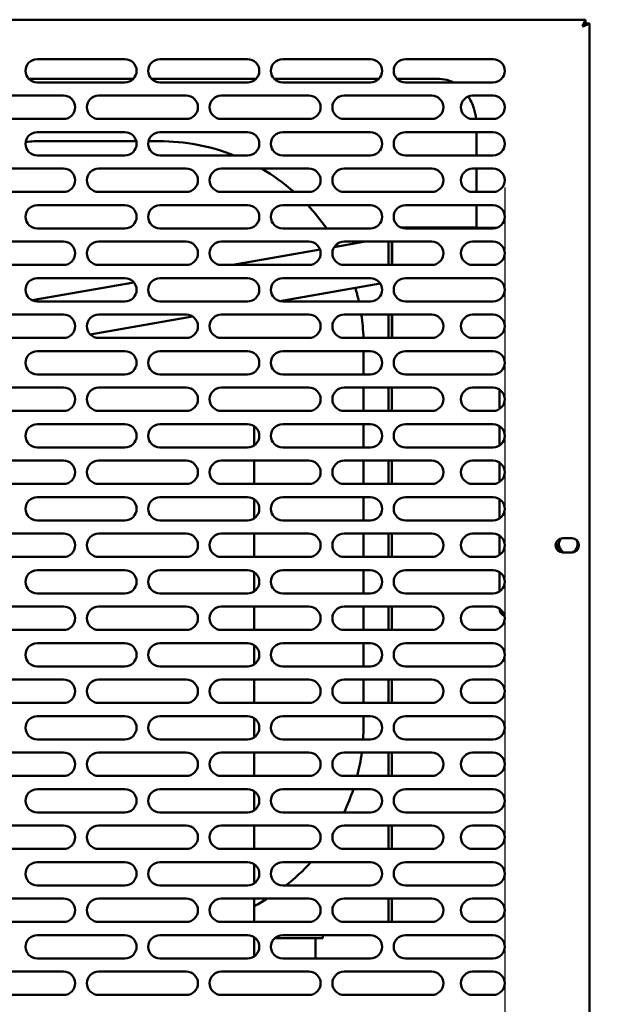
# Model space of a CAD drawing. Units: millimetres. Extents: x 65 to 5854, y 100 to 4100.
# Drawn here: x 2476 to 2677, y 1254 to 1591 of the extents above; entities that cross this region are included whole.
import ezdxf

# ---------------------------------------------------------------- set-up
doc = ezdxf.new("R2010")
doc.units = ezdxf.units.MM
doc.header["$LTSCALE"] = 20
for name, color, linetype, lineweight in [('Dimension (ISO)', 7, 'Continuous', 25), ('Symbol (ISO)', 7, 'Continuous', 25), ('Visible (ISO)', 7, 'Continuous', 50)]:
    doc.layers.add(name, color=color, linetype=linetype, lineweight=lineweight)
doc.styles.add('Note Text (ISO)', font='tahoma.ttf')
doc.dimstyles.new('Default (ISO)', dxfattribs={"dimscale": 20, "dimtxt": 2.5, "dimasz": 2.5, "dimexe": 1, "dimexo": 2, "dimgap": 0.762, "dimtad": 1, "dimtoh": 1, "dimdec": 1, "dimrnd": 1e-08, "dimzin": 0, "dimdsep": 46, "dimtxsty": 'Note Text (ISO)', "dimcen": 0.09, "dimdle": 10, "dimclrd": 256, "dimclre": 256, "dimclrt": 256, "dimadec": 1, "dimazin": 0, "dimtfac": 1.40208, "dimtmove": 0, "dimatfit": 3, "dimfxl": 1, "dimtolj": 1, "dimtzin": 0, "dimlwd": -1, "dimlwe": -1, "dimarcsym": 0})
doc.dimstyles.new('Default - Method 1b (ISO)$7', dxfattribs={"dimscale": 20, "dimtxt": 2.5, "dimasz": 2.5, "dimexe": 3.175, "dimexo": 0, "dimgap": 0.762, "dimtad": 1, "dimtoh": 1, "dimrnd": 1e-08, "dimtxsty": 'Note Text (ISO)', "dimcen": 0.09, "dimdle": 10, "dimclrd": 256, "dimclre": 256, "dimclrt": 256, "dimazin": 2, "dimtfac": 1.4, "dimtmove": 0, "dimatfit": 3, "dimfxl": 1, "dimtolj": 1, "dimlwd": -1, "dimlwe": -1, "dimarcsym": 0})

# ---------------------------------------------------------------- blocks, each defined once
blk = doc.blocks.new('*D17')
at = {"layer": 'Defpoints', "color": 0, "transparency": 16777216}
for p in [(2309.77, 1573.4), (2641.77, 1573.4), (2309.77, 1035.62)]:
    blk.add_point(p, dxfattribs=at)
at = {"layer": 'Dimension (ISO)', "transparency": 16777216}
for p, q in [((2309.77, 1533.4), (2309.77, 1015.62)), ((2641.77, 1533.4), (2641.77, 1015.62)), ((2591.77, 1035.62), (2359.77, 1035.62))]:
    blk.add_line(p, q, dxfattribs=at)
for points in [[(2359.77, 1043.95), (2359.77, 1027.28), (2309.77, 1035.62)], [(2591.77, 1043.95), (2591.77, 1027.28), (2641.77, 1035.62)]]:
    blk.add_solid(points, dxfattribs=at)
at = {"layer": 'Dimension (ISO)', "color": 1, "transparency": 16777216, "insert": (2450.18, 1102.94), "char_height": 50, "attachment_point": 1, "style": 'Note Text (ISO)'}
blk.add_mtext('\\A1;333', dxfattribs=at)
blk = doc.blocks.new('*D21')
at = {"layer": 'Defpoints', "color": 0, "transparency": 16777216}
for p in [(2204.17, 1863.9), (3650.77, 1863.9), (2204.17, 928.15)]:
    blk.add_point(p, dxfattribs=at)
at = {"layer": 'Dimension (ISO)', "transparency": 16777216}
for p, q in [((2204.17, 1823.9), (2204.17, 908.15)), ((3650.77, 1823.9), (3650.77, 908.15)), ((3600.77, 928.15), (2254.17, 928.15))]:
    blk.add_line(p, q, dxfattribs=at)
for points in [[(2254.17, 936.48), (2254.17, 919.81), (2204.17, 928.15)], [(3600.77, 936.48), (3600.77, 919.81), (3650.77, 928.15)]]:
    blk.add_solid(points, dxfattribs=at)
at = {"layer": 'Dimension (ISO)', "transparency": 16777216, "insert": (3253.09, 995.37), "char_height": 50, "attachment_point": 1, "style": 'Note Text (ISO)'}
blk.add_mtext('\\A1;1446', dxfattribs=at)

msp = doc.modelspace()

# ---------------------------------------------------------------- linework, layer by layer
at = {"layer": 'Visible (ISO)'}
for p, q in [((2282.11, 1590.9), (2669.43, 1590.9)), ((2669.43, 1590.9), (2668.43, 1588.7)), ((2668.43, 1588.7), (2669.43, 1589.7)), ((2668.57, 1588.56), (2668.43, 1588.7)), ((2668.57, 1588.56), (2670.77, 1589.56)), ((2668.57, 1588.56), (2669.57, 1589.56)), ((2669.43, 1589.7), (2669.43, 1590.9)), ((2669.57, 1589.56), (2670.77, 1589.56)), ((2670.77, 1589.56), (2670.77, 1232.24)), ((2481.77, 1577.4), (2511.77, 1577.4)), ((2523.77, 1577.4), (2553.77, 1577.4)), ((2565.77, 1577.4), (2595.77, 1577.4)), ((2607.77, 1577.4), (2637.77, 1577.4)), ((2478.91, 1570.6), (2514.63, 1570.6)), ((2511.77, 1569.4), (2481.77, 1569.4)), ((2520.91, 1570.6), (2556.63, 1570.6)), ((2553.77, 1569.4), (2523.77, 1569.4)), ((2562.91, 1570.6), (2598.63, 1570.6)), ((2595.77, 1569.4), (2565.77, 1569.4)), ((2604.91, 1570.6), (2619.43, 1570.6)), ((2637.77, 1569.4), (2607.77, 1569.4)), ((2460.77, 1564.9), (2490.77, 1564.9)), ((2502.77, 1564.9), (2532.77, 1564.9)), ((2544.77, 1564.9), (2574.77, 1564.9)), ((2586.77, 1564.9), (2616.77, 1564.9)), ((2630.77, 1564.9), (2637.77, 1564.9)), ((2490.77, 1556.9), (2460.77, 1556.9)), ((2532.77, 1556.9), (2502.77, 1556.9)), ((2574.77, 1556.9), (2544.77, 1556.9)), ((2616.77, 1556.9), (2586.77, 1556.9)), ((2637.77, 1556.9), (2630.77, 1556.9)), ((2481.77, 1552.4), (2511.77, 1552.4)), ((2523.77, 1552.4), (2553.77, 1552.4)), ((2565.77, 1552.4), (2595.77, 1552.4)), ((2607.77, 1552.4), (2637.77, 1552.4)), ((2632.15, 1552.4), (2632.15, 1544.4)), ((2515.67, 1549.3), (2483.47, 1549.3)), ((2523.47, 1549.3), (2519.87, 1549.3)), ((2511.77, 1544.4), (2481.77, 1544.4)), ((2553.77, 1544.4), (2523.77, 1544.4)), ((2595.77, 1544.4), (2565.77, 1544.4)), ((2637.77, 1544.4), (2607.77, 1544.4)), ((2460.77, 1539.9), (2490.77, 1539.9)), ((2502.77, 1539.9), (2532.77, 1539.9)), ((2544.77, 1539.9), (2574.77, 1539.9)), ((2586.77, 1539.9), (2616.77, 1539.9)), ((2630.77, 1539.9), (2637.77, 1539.9)), ((2632.15, 1539.9), (2632.15, 1531.9)), ((2490.77, 1531.9), (2460.77, 1531.9)), ((2532.77, 1531.9), (2502.77, 1531.9)), ((2574.77, 1531.9), (2544.77, 1531.9)), ((2616.77, 1531.9), (2586.77, 1531.9)), ((2637.77, 1531.9), (2630.77, 1531.9)), ((2481.77, 1527.4), (2511.77, 1527.4)), ((2523.77, 1527.4), (2553.77, 1527.4)), ((2565.77, 1527.4), (2595.77, 1527.4)), ((2607.77, 1527.4), (2637.77, 1527.4)), ((2632.15, 1527.4), (2632.15, 1519.6)), ((2511.77, 1519.4), (2481.77, 1519.4)), ((2553.77, 1519.4), (2523.77, 1519.4)), ((2595.77, 1519.4), (2565.77, 1519.4)), ((2606.25, 1519.7), (2608.17, 1519.7)), ((2637.77, 1519.4), (2607.77, 1519.4)), ((2608.17, 1519.7), (2632.15, 1519.7)), ((2632.15, 1519.6), (2639.02, 1519.6)), ((2460.77, 1514.9), (2490.77, 1514.9)), ((2502.77, 1514.9), (2532.77, 1514.9)), ((2544.77, 1514.9), (2574.77, 1514.9)), ((2583.38, 1513.02), (2594.03, 1514.9)), ((2586.77, 1514.9), (2616.77, 1514.9)), ((2601.97, 1514.9), (2601.97, 1506.9)), ((2603.17, 1506.9), (2603.17, 1514.9)), ((2603.24, 1506.9), (2603.24, 1514.9)), ((2630.77, 1514.9), (2637.77, 1514.9)), ((2548.66, 1506.9), (2578.56, 1512.17)), ((2490.77, 1506.9), (2460.77, 1506.9)), ((2532.77, 1506.9), (2502.77, 1506.9)), ((2574.77, 1506.9), (2544.77, 1506.9)), ((2616.77, 1506.9), (2586.77, 1506.9)), ((2637.77, 1506.9), (2630.77, 1506.9)), ((2480.03, 1494.8), (2514.86, 1500.94)), ((2481.77, 1502.4), (2511.77, 1502.4)), ((2523.77, 1502.4), (2553.77, 1502.4)), ((2564.81, 1494.52), (2599.13, 1500.57)), ((2565.77, 1502.4), (2595.77, 1502.4)), ((2607.77, 1502.4), (2637.77, 1502.4)), ((2511.77, 1494.4), (2481.77, 1494.4)), ((2553.77, 1494.4), (2523.77, 1494.4)), ((2595.77, 1494.4), (2565.77, 1494.4)), ((2637.77, 1494.4), (2607.77, 1494.4)), ((2460.77, 1489.9), (2490.77, 1489.9)), ((2499.94, 1483.08), (2534.95, 1489.25)), ((2502.77, 1489.9), (2532.77, 1489.9)), ((2544.77, 1489.9), (2574.77, 1489.9)), ((2586.77, 1489.9), (2616.77, 1489.9)), ((2601.97, 1489.9), (2601.97, 1481.9)), ((2603.17, 1481.9), (2603.17, 1489.9)), ((2603.24, 1481.9), (2603.24, 1489.9)), ((2630.77, 1489.9), (2637.77, 1489.9)), ((2490.77, 1481.9), (2460.77, 1481.9)), ((2532.77, 1481.9), (2502.77, 1481.9)), ((2574.77, 1481.9), (2544.77, 1481.9)), ((2616.77, 1481.9), (2586.77, 1481.9)), ((2637.77, 1481.9), (2630.77, 1481.9)), ((2481.77, 1477.4), (2511.77, 1477.4)), ((2523.77, 1477.4), (2553.77, 1477.4)), ((2565.77, 1477.4), (2595.77, 1477.4)), ((2593.47, 1469.4), (2593.47, 1477.4)), ((2607.77, 1477.4), (2637.77, 1477.4)), ((2511.77, 1469.4), (2481.77, 1469.4)), ((2553.77, 1469.4), (2523.77, 1469.4)), ((2595.77, 1469.4), (2565.77, 1469.4)), ((2637.77, 1469.4), (2607.77, 1469.4)), ((2460.77, 1464.9), (2490.77, 1464.9)), ((2502.77, 1464.9), (2532.77, 1464.9)), ((2544.77, 1464.9), (2574.77, 1464.9)), ((2586.77, 1464.9), (2616.77, 1464.9)), ((2593.47, 1456.9), (2593.47, 1464.9)), ((2601.97, 1464.9), (2601.97, 1456.9)), ((2603.17, 1464.9), (2603.17, 1456.9)), ((2630.77, 1464.9), (2637.77, 1464.9)), ((2639.97, 1464.24), (2639.97, 1457.56)), ((2490.77, 1456.9), (2460.77, 1456.9)), ((2532.77, 1456.9), (2502.77, 1456.9)), ((2574.77, 1456.9), (2544.77, 1456.9)), ((2616.77, 1456.9), (2586.77, 1456.9)), ((2637.77, 1456.9), (2630.77, 1456.9)), ((2481.77, 1452.4), (2511.77, 1452.4)), ((2523.77, 1452.4), (2553.77, 1452.4)), ((2555.97, 1445.06), (2555.97, 1451.3)), ((2565.77, 1452.4), (2595.77, 1452.4)), ((2593.47, 1444.4), (2593.47, 1452.4)), ((2607.77, 1452.4), (2637.77, 1452.4)), ((2639.97, 1451.74), (2639.97, 1445.06)), ((2511.77, 1444.4), (2481.77, 1444.4)), ((2553.77, 1444.4), (2523.77, 1444.4)), ((2595.77, 1444.4), (2565.77, 1444.4)), ((2637.77, 1444.4), (2607.77, 1444.4)), ((2460.77, 1439.9), (2490.77, 1439.9)), ((2502.77, 1439.9), (2532.77, 1439.9)), ((2544.77, 1439.9), (2574.77, 1439.9)), ((2555.97, 1431.9), (2555.97, 1439.9)), ((2586.77, 1439.9), (2616.77, 1439.9)), ((2593.47, 1431.9), (2593.47, 1439.9)), ((2601.97, 1439.9), (2601.97, 1431.9)), ((2603.17, 1439.9), (2603.17, 1431.9)), ((2630.77, 1439.9), (2637.77, 1439.9)), ((2639.97, 1439.24), (2639.97, 1432.56)), ((2490.77, 1431.9), (2460.77, 1431.9)), ((2532.77, 1431.9), (2502.77, 1431.9)), ((2574.77, 1431.9), (2544.77, 1431.9)), ((2616.77, 1431.9), (2586.77, 1431.9)), ((2637.77, 1431.9), (2630.77, 1431.9)), ((2481.77, 1427.4), (2511.77, 1427.4)), ((2523.77, 1427.4), (2553.77, 1427.4)), ((2555.97, 1420.06), (2555.97, 1426.74)), ((2565.77, 1427.4), (2595.77, 1427.4)), ((2593.47, 1419.4), (2593.47, 1427.4)), ((2607.77, 1427.4), (2637.77, 1427.4)), ((2639.97, 1426.74), (2639.97, 1420.06)), ((2511.77, 1419.4), (2481.77, 1419.4)), ((2553.77, 1419.4), (2523.77, 1419.4)), ((2595.77, 1419.4), (2565.77, 1419.4)), ((2637.77, 1419.4), (2607.77, 1419.4)), ((2460.77, 1414.9), (2490.77, 1414.9)), ((2502.77, 1414.9), (2532.77, 1414.9)), ((2544.77, 1414.9), (2574.77, 1414.9)), ((2555.97, 1406.9), (2555.97, 1414.9)), ((2586.77, 1414.9), (2616.77, 1414.9)), ((2593.47, 1406.9), (2593.47, 1414.9)), ((2601.97, 1414.9), (2601.97, 1406.9)), ((2603.17, 1414.9), (2603.17, 1406.9)), ((2630.77, 1414.9), (2637.77, 1414.9)), ((2639.97, 1414.24), (2639.97, 1407.56)), ((2661.62, 1413.35), (2664.72, 1413.35)), ((2490.77, 1406.9), (2460.77, 1406.9)), ((2532.77, 1406.9), (2502.77, 1406.9)), ((2574.77, 1406.9), (2544.77, 1406.9)), ((2616.77, 1406.9), (2586.77, 1406.9)), ((2637.77, 1406.9), (2630.77, 1406.9)), ((2664.72, 1408.45), (2661.62, 1408.45)), ((2481.77, 1402.4), (2511.77, 1402.4)), ((2523.77, 1402.4), (2553.77, 1402.4)), ((2555.97, 1395.06), (2555.97, 1401.74)), ((2565.77, 1402.4), (2595.77, 1402.4)), ((2593.47, 1394.4), (2593.47, 1402.4)), ((2607.77, 1402.4), (2637.77, 1402.4)), ((2639.97, 1401.74), (2639.97, 1395.06)), ((2511.77, 1394.4), (2481.77, 1394.4)), ((2553.77, 1394.4), (2523.77, 1394.4)), ((2595.77, 1394.4), (2565.77, 1394.4)), ((2637.77, 1394.4), (2607.77, 1394.4)), ((2460.77, 1389.9), (2490.77, 1389.9)), ((2502.77, 1389.9), (2532.77, 1389.9)), ((2544.77, 1389.9), (2574.77, 1389.9)), ((2555.97, 1381.9), (2555.97, 1389.9)), ((2586.77, 1389.9), (2616.77, 1389.9)), ((2593.47, 1381.9), (2593.47, 1389.9)), ((2601.97, 1389.9), (2601.97, 1381.9)), ((2603.17, 1389.9), (2603.17, 1381.9)), ((2630.77, 1389.9), (2637.77, 1389.9)), ((2490.77, 1381.9), (2460.77, 1381.9)), ((2532.77, 1381.9), (2502.77, 1381.9)), ((2574.77, 1381.9), (2544.77, 1381.9)), ((2616.77, 1381.9), (2586.77, 1381.9)), ((2637.77, 1381.9), (2630.77, 1381.9)), ((2481.77, 1377.4), (2511.77, 1377.4)), ((2523.77, 1377.4), (2553.77, 1377.4)), ((2555.97, 1370.06), (2555.97, 1376.74)), ((2565.77, 1377.4), (2595.77, 1377.4)), ((2593.47, 1369.4), (2593.47, 1377.4)), ((2607.77, 1377.4), (2637.77, 1377.4)), ((2511.77, 1369.4), (2481.77, 1369.4)), ((2553.77, 1369.4), (2523.77, 1369.4)), ((2595.77, 1369.4), (2565.77, 1369.4)), ((2637.77, 1369.4), (2607.77, 1369.4)), ((2460.77, 1364.9), (2490.77, 1364.9)), ((2502.77, 1364.9), (2532.77, 1364.9)), ((2544.77, 1364.9), (2574.77, 1364.9)), ((2555.97, 1356.9), (2555.97, 1364.9)), ((2586.77, 1364.9), (2616.77, 1364.9)), ((2593.47, 1356.9), (2593.47, 1364.9)), ((2601.97, 1364.9), (2601.97, 1356.9)), ((2603.17, 1364.9), (2603.17, 1356.9)), ((2630.77, 1364.9), (2637.77, 1364.9)), ((2490.77, 1356.9), (2460.77, 1356.9)), ((2532.77, 1356.9), (2502.77, 1356.9)), ((2574.77, 1356.9), (2544.77, 1356.9)), ((2616.77, 1356.9), (2586.77, 1356.9)), ((2637.77, 1356.9), (2630.77, 1356.9)), ((2481.77, 1352.4), (2511.77, 1352.4)), ((2523.77, 1352.4), (2553.77, 1352.4)), ((2565.77, 1352.4), (2595.77, 1352.4)), ((2593.47, 1349.3), (2593.47, 1352.4)), ((2607.77, 1352.4), (2637.77, 1352.4)), ((2555.97, 1345.06), (2555.97, 1351.74)), ((2511.77, 1344.4), (2481.77, 1344.4)), ((2553.77, 1344.4), (2523.77, 1344.4)), ((2595.77, 1344.4), (2565.77, 1344.4)), ((2637.77, 1344.4), (2607.77, 1344.4)), ((2460.77, 1339.9), (2490.77, 1339.9)), ((2502.77, 1339.9), (2532.77, 1339.9)), ((2544.77, 1339.9), (2574.77, 1339.9)), ((2555.97, 1331.9), (2555.97, 1339.9)), ((2586.77, 1339.9), (2616.77, 1339.9)), ((2601.97, 1339.9), (2601.97, 1331.9)), ((2603.17, 1339.9), (2603.17, 1331.9)), ((2630.77, 1339.9), (2637.77, 1339.9)), ((2490.77, 1331.9), (2460.77, 1331.9)), ((2532.77, 1331.9), (2502.77, 1331.9)), ((2574.77, 1331.9), (2544.77, 1331.9)), ((2616.77, 1331.9), (2586.77, 1331.9)), ((2637.77, 1331.9), (2630.77, 1331.9)), ((2481.77, 1327.4), (2511.77, 1327.4)), ((2523.77, 1327.4), (2553.77, 1327.4)), ((2555.97, 1320.06), (2555.97, 1326.74)), ((2565.77, 1327.4), (2595.77, 1327.4)), ((2607.77, 1327.4), (2637.77, 1327.4)), ((2511.77, 1319.4), (2481.77, 1319.4)), ((2553.77, 1319.4), (2523.77, 1319.4)), ((2595.77, 1319.4), (2565.77, 1319.4)), ((2637.77, 1319.4), (2607.77, 1319.4)), ((2460.77, 1314.9), (2490.77, 1314.9)), ((2502.77, 1314.9), (2532.77, 1314.9)), ((2544.77, 1314.9), (2574.77, 1314.9)), ((2555.97, 1306.9), (2555.97, 1314.9)), ((2586.77, 1314.9), (2616.77, 1314.9)), ((2601.97, 1314.9), (2601.97, 1306.9)), ((2603.17, 1314.9), (2603.17, 1306.9)), ((2630.77, 1314.9), (2637.77, 1314.9)), ((2490.77, 1306.9), (2460.77, 1306.9)), ((2532.77, 1306.9), (2502.77, 1306.9)), ((2574.77, 1306.9), (2544.77, 1306.9)), ((2616.77, 1306.9), (2586.77, 1306.9)), ((2637.77, 1306.9), (2630.77, 1306.9)), ((2481.77, 1302.4), (2511.77, 1302.4)), ((2523.77, 1302.4), (2553.77, 1302.4)), ((2555.97, 1295.06), (2555.97, 1301.74)), ((2565.77, 1302.4), (2595.77, 1302.4)), ((2607.77, 1302.4), (2637.77, 1302.4)), ((2511.77, 1294.4), (2481.77, 1294.4)), ((2553.77, 1294.4), (2523.77, 1294.4)), ((2595.77, 1294.4), (2565.77, 1294.4)), ((2637.77, 1294.4), (2607.77, 1294.4)), ((2460.77, 1289.9), (2490.77, 1289.9)), ((2502.77, 1289.9), (2532.77, 1289.9)), ((2544.77, 1289.9), (2574.77, 1289.9)), ((2555.97, 1281.9), (2555.97, 1289.9)), ((2586.77, 1289.9), (2616.77, 1289.9)), ((2601.97, 1289.9), (2601.97, 1281.9)), ((2603.17, 1289.9), (2603.17, 1281.9)), ((2630.77, 1289.9), (2637.77, 1289.9)), ((2490.77, 1281.9), (2460.77, 1281.9)), ((2532.77, 1281.9), (2502.77, 1281.9)), ((2574.77, 1281.9), (2544.77, 1281.9)), ((2616.77, 1281.9), (2586.77, 1281.9)), ((2637.77, 1281.9), (2630.77, 1281.9)), ((2481.77, 1277.4), (2511.77, 1277.4)), ((2523.77, 1277.4), (2553.77, 1277.4)), ((2555.97, 1270.06), (2555.97, 1276.74)), ((2556.52, 1276.3), (2555.97, 1276.3)), ((2569.47, 1276.3), (2563.01, 1276.3)), ((2565.77, 1277.4), (2595.77, 1277.4)), ((2579.47, 1276.3), (2569.47, 1276.3)), ((2576.97, 1276.3), (2576.97, 1269.4)), ((2579.47, 1276.3), (2579.47, 1277.4)), ((2607.77, 1277.4), (2637.77, 1277.4)), ((2511.77, 1269.4), (2481.77, 1269.4)), ((2553.77, 1269.4), (2523.77, 1269.4)), ((2595.77, 1269.4), (2565.77, 1269.4)), ((2637.77, 1269.4), (2607.77, 1269.4)), ((2460.77, 1264.9), (2490.77, 1264.9)), ((2502.77, 1264.9), (2532.77, 1264.9)), ((2544.77, 1264.9), (2574.77, 1264.9)), ((2586.77, 1264.9), (2616.77, 1264.9)), ((2630.77, 1264.9), (2637.77, 1264.9)), ((2490.77, 1256.9), (2460.77, 1256.9)), ((2532.77, 1256.9), (2502.77, 1256.9)), ((2574.77, 1256.9), (2544.77, 1256.9)), ((2616.77, 1256.9), (2586.77, 1256.9)), ((2637.77, 1256.9), (2630.77, 1256.9))]:
    msp.add_line(p, q, dxfattribs=at)
for centre, radius, start, end in [((2481.77, 1573.4), 4, 90, 270), ((2511.77, 1573.4), 4, 270, 90), ((2523.77, 1573.4), 4, 90, 270), ((2553.77, 1573.4), 4, 270, 90), ((2565.77, 1573.4), 4, 90, 270), ((2595.77, 1573.4), 4, 270, 90), ((2607.77, 1573.4), 4, 90, 270), ((2637.77, 1573.4), 4, 270, 90), ((2490.77, 1560.9), 4, 270, 90), ((2502.77, 1560.9), 4, 90, 270), ((2532.77, 1560.9), 4, 270, 90), ((2544.77, 1560.9), 4, 90, 270), ((2574.77, 1560.9), 4, 270, 90), ((2586.77, 1560.9), 4, 90, 270), ((2616.77, 1560.9), 4, 270, 90), ((2630.77, 1560.9), 4, 90, 270), ((2637.77, 1560.9), 4, 270, 90), ((2481.77, 1548.4), 4, 90, 270), ((2511.77, 1548.4), 4, 270, 90), ((2523.77, 1548.4), 4, 90, 270), ((2553.77, 1548.4), 4, 270, 90), ((2565.77, 1548.4), 4, 90, 270), ((2595.77, 1548.4), 4, 270, 90), ((2607.77, 1548.4), 4, 90, 270), ((2637.77, 1548.4), 4, 270, 90), ((2483.47, 1479.3), 70, 90, 94.624), ((2523.47, 1479.3), 70, 68.4348, 90), ((2490.77, 1535.9), 4, 270, 90), ((2502.77, 1535.9), 4, 90, 270), ((2532.77, 1535.9), 4, 270, 90), ((2544.77, 1535.9), 4, 90, 270), ((2523.47, 1479.3), 70, 48.7143, 59.9644), ((2574.77, 1535.9), 4, 270, 90), ((2586.77, 1535.9), 4, 90, 270), ((2616.77, 1535.9), 4, 270, 90), ((2630.77, 1535.9), 4, 90, 270), ((2637.77, 1535.9), 4, 270, 90), ((2481.77, 1523.4), 4, 90, 270), ((2511.77, 1523.4), 4, 270, 90), ((2523.77, 1523.4), 4, 90, 270), ((2553.77, 1523.4), 4, 270, 90), ((2565.77, 1523.4), 4, 90, 270), ((2523.47, 1479.3), 70, 34.9497, 43.4044), ((2595.77, 1523.4), 4, 270, 90), ((2607.77, 1523.4), 4, 90, 270), ((2637.77, 1523.4), 4, 270, 90), ((2490.77, 1510.9), 4, 270, 90), ((2502.77, 1510.9), 4, 90, 270), ((2532.77, 1510.9), 4, 270, 90), ((2544.77, 1510.9), 4, 90, 270), ((2574.77, 1510.9), 4, 270, 90), ((2586.77, 1510.9), 4, 90, 270), ((2616.77, 1510.9), 4, 270, 90), ((2630.77, 1510.9), 4, 90, 270), ((2637.77, 1510.9), 4, 270, 90), ((2523.47, 1479.3), 70, 29.0145, 29.7283), ((2481.77, 1498.4), 4, 90, 270), ((2511.77, 1498.4), 4, 270, 90), ((2523.77, 1498.4), 4, 90, 270), ((2553.77, 1498.4), 4, 270, 90), ((2565.77, 1498.4), 4, 90, 270), ((2595.77, 1498.4), 4, 270, 90), ((2607.77, 1498.4), 4, 90, 270), ((2637.77, 1498.4), 4, 270, 90), ((2523.47, 1479.3), 70, 12.4574, 16.403), ((2490.77, 1485.9), 4, 270, 90), ((2502.77, 1485.9), 4, 90, 270), ((2532.77, 1485.9), 4, 270, 90), ((2544.77, 1485.9), 4, 90, 270), ((2574.77, 1485.9), 4, 270, 90), ((2586.77, 1485.9), 4, 90, 270), ((2523.47, 1479.3), 70, 2.1286, 8.7097), ((2616.77, 1485.9), 4, 270, 90), ((2630.77, 1485.9), 4, 90, 270), ((2637.77, 1485.9), 4, 270, 90), ((2481.77, 1473.4), 4, 90, 270), ((2511.77, 1473.4), 4, 270, 90), ((2523.77, 1473.4), 4, 90, 270), ((2553.77, 1473.4), 4, 270, 90), ((2565.77, 1473.4), 4, 90, 270), ((2595.77, 1473.4), 4, 270, 90), ((2607.77, 1473.4), 4, 90, 270), ((2637.77, 1473.4), 4, 270, 90), ((2490.77, 1460.9), 4, 270, 90), ((2502.77, 1460.9), 4, 90, 270), ((2532.77, 1460.9), 4, 270, 90), ((2544.77, 1460.9), 4, 90, 270), ((2574.77, 1460.9), 4, 270, 90), ((2586.77, 1460.9), 4, 90, 270), ((2616.77, 1460.9), 4, 270, 90), ((2630.77, 1460.9), 4, 90, 270), ((2637.77, 1460.9), 4, 270, 90), ((2481.77, 1448.4), 4, 90, 270), ((2511.77, 1448.4), 4, 270, 90), ((2523.77, 1448.4), 4, 90, 270), ((2553.77, 1448.4), 4, 270, 90), ((2550.97, 1451.3), 5, 0, 5.2117), ((2565.77, 1448.4), 4, 90, 270), ((2595.77, 1448.4), 4, 270, 90), ((2607.77, 1448.4), 4, 90, 270), ((2637.77, 1448.4), 4, 270, 90), ((2490.77, 1435.9), 4, 270, 90), ((2502.77, 1435.9), 4, 90, 270), ((2532.77, 1435.9), 4, 270, 90), ((2544.77, 1435.9), 4, 90, 270), ((2574.77, 1435.9), 4, 270, 90), ((2586.77, 1435.9), 4, 90, 270), ((2616.77, 1435.9), 4, 270, 90), ((2630.77, 1435.9), 4, 90, 270), ((2637.77, 1435.9), 4, 270, 90), ((2481.77, 1423.4), 4, 90, 270), ((2511.77, 1423.4), 4, 270, 90), ((2523.77, 1423.4), 4, 90, 270), ((2553.77, 1423.4), 4, 270, 90), ((2565.77, 1423.4), 4, 90, 270), ((2595.77, 1423.4), 4, 270, 90), ((2607.77, 1423.4), 4, 90, 270), ((2637.77, 1423.4), 4, 270, 90), ((2490.77, 1410.9), 4, 270, 90), ((2502.77, 1410.9), 4, 90, 270), ((2532.77, 1410.9), 4, 270, 90), ((2544.77, 1410.9), 4, 90, 270), ((2574.77, 1410.9), 4, 270, 90), ((2586.77, 1410.9), 4, 90, 270), ((2616.77, 1410.9), 4, 270, 90), ((2630.77, 1410.9), 4, 90, 270), ((2637.77, 1410.9), 4, 270, 90), ((2661.62, 1410.9), 2.45, 90, 270), ((2663.47, 1411.3), 3.2, 142.4078, 242.9519), ((2664.72, 1410.9), 2.45, 270, 90), ((2663.47, 1411.3), 4, 165.9467, 218.4543), ((2663.47, 1411.3), 3.2, 297.4541, 27.0565), ((2481.77, 1398.4), 4, 90, 270), ((2511.77, 1398.4), 4, 270, 90), ((2523.77, 1398.4), 4, 90, 270), ((2553.77, 1398.4), 4, 270, 90), ((2565.77, 1398.4), 4, 90, 270), ((2595.77, 1398.4), 4, 270, 90), ((2607.77, 1398.4), 4, 90, 270), ((2637.77, 1398.4), 4, 270, 90), ((2490.77, 1385.9), 4, 270, 90), ((2502.77, 1385.9), 4, 90, 270), ((2532.77, 1385.9), 4, 270, 90), ((2544.77, 1385.9), 4, 90, 270), ((2574.77, 1385.9), 4, 270, 90), ((2586.77, 1385.9), 4, 90, 270), ((2616.77, 1385.9), 4, 270, 90), ((2630.77, 1385.9), 4, 90, 270), ((2637.77, 1385.9), 4, 270, 90), ((2642.97, 1389.3), 3, 181.1409, 245.2161), ((2481.77, 1373.4), 4, 90, 270), ((2511.77, 1373.4), 4, 270, 90), ((2523.77, 1373.4), 4, 90, 270), ((2553.77, 1373.4), 4, 270, 90), ((2565.77, 1373.4), 4, 90, 270), ((2595.77, 1373.4), 4, 270, 90), ((2607.77, 1373.4), 4, 90, 270), ((2637.77, 1373.4), 4, 270, 90), ((2490.77, 1360.9), 4, 270, 90), ((2502.77, 1360.9), 4, 90, 270), ((2532.77, 1360.9), 4, 270, 90), ((2544.77, 1360.9), 4, 90, 270), ((2574.77, 1360.9), 4, 270, 90), ((2586.77, 1360.9), 4, 90, 270), ((2616.77, 1360.9), 4, 270, 90), ((2630.77, 1360.9), 4, 90, 270), ((2637.77, 1360.9), 4, 270, 90), ((2481.77, 1348.4), 4, 90, 270), ((2511.77, 1348.4), 4, 270, 90), ((2523.77, 1348.4), 4, 90, 270), ((2553.77, 1348.4), 4, 270, 90), ((2565.77, 1348.4), 4, 90, 270), ((2595.77, 1348.4), 4, 270, 90), ((2607.77, 1348.4), 4, 90, 270), ((2637.77, 1348.4), 4, 270, 90), ((2523.47, 1349.3), 70, 355.986, 0), ((2490.77, 1335.9), 4, 270, 90), ((2502.77, 1335.9), 4, 90, 270), ((2532.77, 1335.9), 4, 270, 90), ((2544.77, 1335.9), 4, 90, 270), ((2574.77, 1335.9), 4, 270, 90), ((2586.77, 1335.9), 4, 90, 270), ((2523.47, 1349.3), 70, 345.607, 352.2827), ((2616.77, 1335.9), 4, 270, 90), ((2630.77, 1335.9), 4, 90, 270), ((2637.77, 1335.9), 4, 270, 90), ((2481.77, 1323.4), 4, 90, 270), ((2511.77, 1323.4), 4, 270, 90), ((2523.77, 1323.4), 4, 90, 270), ((2553.77, 1323.4), 4, 270, 90), ((2565.77, 1323.4), 4, 90, 270), ((2523.47, 1349.3), 70, 334.7136, 341.7685), ((2595.77, 1323.4), 4, 270, 90), ((2607.77, 1323.4), 4, 90, 270), ((2637.77, 1323.4), 4, 270, 90), ((2490.77, 1310.9), 4, 270, 90), ((2502.77, 1310.9), 4, 90, 270), ((2532.77, 1310.9), 4, 270, 90), ((2544.77, 1310.9), 4, 90, 270), ((2574.77, 1310.9), 4, 270, 90), ((2586.77, 1310.9), 4, 90, 270), ((2616.77, 1310.9), 4, 270, 90), ((2630.77, 1310.9), 4, 90, 270), ((2637.77, 1310.9), 4, 270, 90), ((2481.77, 1298.4), 4, 90, 270), ((2511.77, 1298.4), 4, 270, 90), ((2523.77, 1298.4), 4, 90, 270), ((2553.77, 1298.4), 4, 270, 90), ((2565.77, 1298.4), 4, 90, 270), ((2523.47, 1349.3), 70, 308.3453, 317.9329), ((2595.77, 1298.4), 4, 270, 90), ((2607.77, 1298.4), 4, 90, 270), ((2637.77, 1298.4), 4, 270, 90), ((2490.77, 1285.9), 4, 270, 90), ((2502.77, 1285.9), 4, 90, 270), ((2532.77, 1285.9), 4, 270, 90), ((2544.77, 1285.9), 4, 90, 270), ((2523.47, 1349.3), 70, 297.664, 301.9434), ((2574.77, 1285.9), 4, 270, 90), ((2586.77, 1285.9), 4, 90, 270), ((2616.77, 1285.9), 4, 270, 90), ((2630.77, 1285.9), 4, 90, 270), ((2637.77, 1285.9), 4, 270, 90), ((2481.77, 1273.4), 4, 90, 270), ((2511.77, 1273.4), 4, 270, 90), ((2523.77, 1273.4), 4, 90, 270), ((2553.77, 1273.4), 4, 270, 90), ((2565.77, 1273.4), 4, 90, 270), ((2595.77, 1273.4), 4, 270, 90), ((2607.77, 1273.4), 4, 90, 270), ((2637.77, 1273.4), 4, 270, 90), ((2490.77, 1260.9), 4, 270, 90), ((2502.77, 1260.9), 4, 90, 270), ((2532.77, 1260.9), 4, 270, 90), ((2544.77, 1260.9), 4, 90, 270), ((2574.77, 1260.9), 4, 270, 90), ((2586.77, 1260.9), 4, 90, 270), ((2616.77, 1260.9), 4, 270, 90), ((2630.77, 1260.9), 4, 90, 270), ((2637.77, 1260.9), 4, 270, 90)]:
    msp.add_arc(centre, radius, start, end, dxfattribs=at)
for points, knots in [([(2619.43, 1570.6), (2620.55, 1570.6), (2621.68, 1570.41), (2623.27, 1569.84), (2623.73, 1569.64), (2624.19, 1569.4)], [1.5707963, 1.5707963, 1.5707963, 1.5707963, 1.8849556, 1.8849556, 2.0117552, 2.0117552, 2.0117552, 2.0117552]), ([(2629.29, 1564.62), (2630.06, 1563.42), (2630.72, 1562.06), (2631.59, 1559.41), (2631.86, 1558.17), (2632.01, 1556.9)], [2.521513, 2.521513, 2.521513, 2.521513, 2.794972, 2.794972, 3.0116814, 3.0116814, 3.0116814, 3.0116814])]:
    msp.add_open_spline(points, degree=3, knots=knots, dxfattribs=at)

# ---------------------------------------------------------------- dimensions: what is measured, and where the dimension line sits
at = {"layer": 'Dimension (ISO)'}
dim = msp.add_linear_dim(base=(2204.17, 928.15), p1=(3650.77, 1863.9), p2=(2204.17, 1863.9), dimstyle='Default (ISO)', override={"dimgap": 0.762, "dimtoh": 0, "dimdec": 0, "dimlfac": 0.999585, "dimtol": 0, "dimlim": 0, "dimtp": 0, "dimtm": 0, "dimtdec": 2, "dimtofl": 0, "dimatfit": 1}, dxfattribs=at)
dim.commit()
dim.dimension.update_dxf_attribs({"geometry": '*D21', "text_midpoint": (3323.26, 928.15), "dimtype": 160})
dim = msp.add_linear_dim(base=(2309.77, 1035.62), p1=(2641.77, 1573.4), p2=(2309.77, 1573.4), angle=180, dimstyle='Default (ISO)', override={"dimgap": 0.762, "dimtoh": 0, "dimdec": 0, "dimlfac": 1.003012, "dimclrt": 1, "dimtol": 0, "dimlim": 0, "dimtp": 0, "dimtm": 0, "dimtdec": 2, "dimtofl": 0, "dimatfit": 1}, dxfattribs=at)
dim.commit()
dim.dimension.update_dxf_attribs({"geometry": '*D17', "text_midpoint": (2502.91, 1035.62), "dimtype": 160})

# ---------------------------------------------------------------- leaders
at = {"layer": 'Symbol (ISO)', "annotation_type": 0, "has_hookline": 1, "hookline_direction": 1, "text_width": 1062.66}
msp.add_leader([(3179.51, 1439.44), (1668.41, 3028.11), (1618.41, 3028.11)], dimstyle='Default - Method 1b (ISO)$7', override={"dimtad": 0}, dxfattribs=at)

doc.saveas('drawing.dxf')
